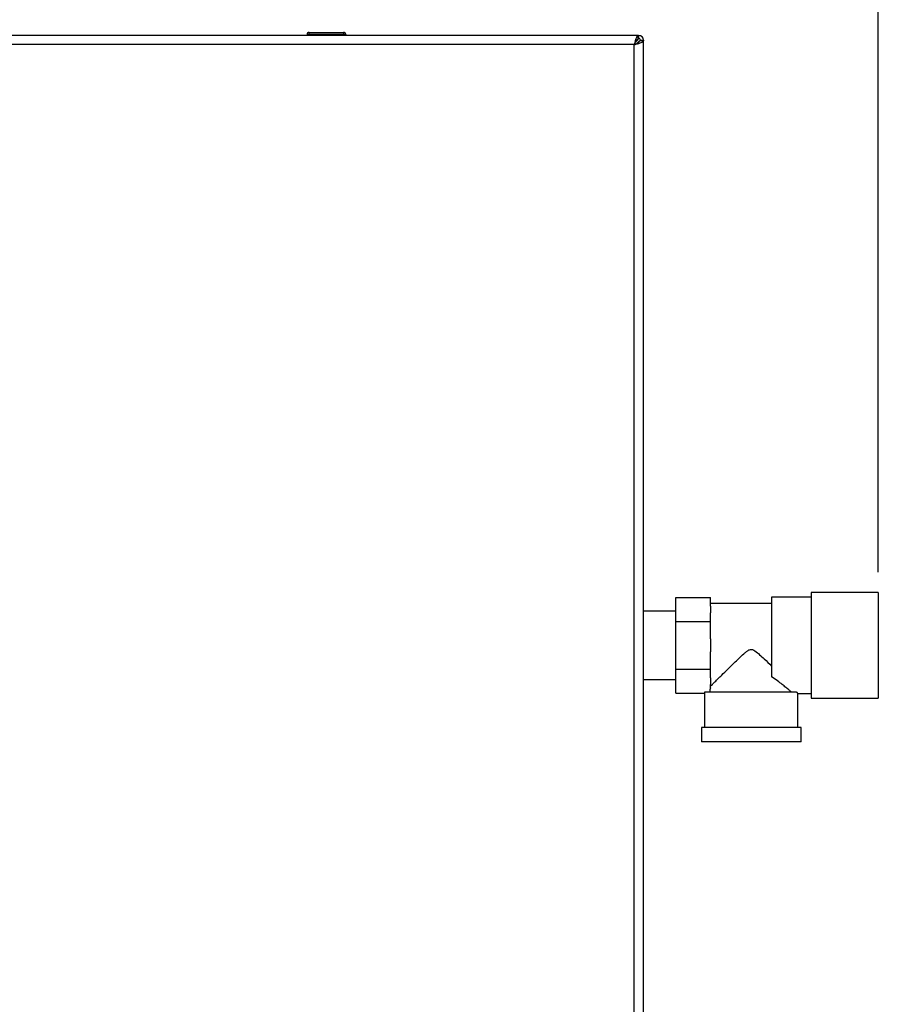
# Model space of a CAD drawing. Units: millimetres. Extents: x 0 to 420, y 0 to 297.
# Drawn here: x 131 to 173, y 188 to 236 of the extents above; entities that cross this region are included whole.
import ezdxf

# ---------------------------------------------------------------- set-up
doc = ezdxf.new("R2010")
doc.units = ezdxf.units.MM
doc.layers.add('1', color=7, linetype='Continuous')
doc.styles.add('SLDTEXTSTYLE1', font='TXT', dxfattribs={"width": 0.605})
doc.dimstyles.new('SLDDIMSTYLE0', dxfattribs={"dimtxt": 3.5, "dimasz": 2.5, "dimexe": 0, "dimexo": 0.0625, "dimgap": 0.875, "dimtad": 1, "dimdec": 0, "dimlfac": 10, "dimrnd": 1e-09, "dimzin": 12, "dimdsep": 46, "dimtxsty": 'SLDTEXTSTYLE1', "dimsah": 1, "dimcen": 0.09, "dimadec": 0, "dimazin": 3, "dimtfac": 1, "dimtdec": 0, "dimtofl": 0, "dimtmove": 0, "dimatfit": 3, "dimfxl": 1, "dimfrac": 2, "dimtolj": 1, "dimtzin": 12, "dimarcsym": 0})

# ---------------------------------------------------------------- blocks, each defined once
blk = doc.blocks.new('_D')
at = {"layer": '1'}
for p, q in [((86.11, 218.673), (86.11, 256.773)), ((173.26, 209.073), (173.26, 256.773)), ((86.11, 255.773), (173.26, 255.773))]:
    blk.add_line(p, q, dxfattribs=at)
for points in [[(86.11, 255.773), (88.61, 255.373), (88.61, 256.173)], [(173.26, 255.773), (170.76, 256.173), (170.76, 255.373)]]:
    blk.add_solid(points, dxfattribs=at)
at = {"layer": '1', "insert": (125.675, 260.284), "char_height": 3.5, "attachment_point": 1, "style": 'SLDTEXTSTYLE1'}
blk.add_mtext('872', dxfattribs=at)

msp = doc.modelspace()

# ---------------------------------------------------------------- linework, layer by layer
at = {"color": 7, "linetype": 'Continuous', "lineweight": 30}
for p, q in [((161.44, 235.473), (128.981, 235.473)), ((145.265, 235.523), (145.165, 235.523)), ((145.165, 235.523), (145.165, 235.473)), ((145.265, 235.623), (146.965, 235.623)), ((145.265, 235.523), (145.265, 235.623)), ((146.965, 235.523), (145.265, 235.523)), ((145.265, 235.523), (145.265, 235.473)), ((146.965, 235.623), (146.965, 235.523)), ((146.965, 235.523), (146.965, 235.473)), ((147.065, 235.523), (146.965, 235.523)), ((147.065, 235.523), (147.065, 235.473)), ((161.44, 235.473), (161.44, 235.273)), ((161.44, 235.473), (161.48, 235.473)), ((161.48, 235.323), (161.48, 235.473)), ((161.26, 235.023), (129.16, 235.023)), ((161.26, 155.923), (161.26, 235.023)), ((161.41, 235.243), (161.329, 235.163)), ((161.386, 235.243), (161.41, 235.243)), ((161.4, 235.092), (161.48, 235.172)), ((161.48, 235.172), (161.48, 235.147)), ((161.71, 235.202), (161.51, 235.202)), ((161.56, 235.243), (161.71, 235.243)), ((161.71, 235.243), (161.71, 235.202)), ((161.71, 155.743), (161.71, 235.202)), ((163.31, 207.823), (165.01, 207.823)), ((163.31, 206.648), (163.31, 207.823)), ((165.01, 207.395), (165.01, 207.823)), ((169.96, 207.838), (168.01, 207.838)), ((168.01, 207.838), (168.01, 203.927)), ((173.26, 208.073), (169.96, 208.073)), ((169.96, 208.073), (169.96, 205.473)), ((173.26, 208.073), (173.26, 205.473)), ((168.01, 207.533), (165.01, 207.533)), ((165.01, 207.395), (165.01, 207.075)), ((163.31, 207.158), (161.71, 207.158)), ((165.01, 206.648), (165.01, 207.075)), ((163.31, 206.648), (165.01, 206.648)), ((163.31, 204.298), (163.31, 206.648)), ((165.01, 205.793), (165.01, 206.648)), ((165.01, 205.793), (165.01, 205.153)), ((169.96, 205.473), (169.96, 202.873)), ((173.26, 205.473), (173.26, 202.873)), ((165.01, 204.298), (165.01, 205.153)), ((163.31, 204.298), (165.01, 204.298)), ((163.31, 203.123), (163.31, 204.298)), ((165.01, 203.87), (165.01, 204.298)), ((161.71, 203.788), (163.31, 203.788)), ((165.01, 203.87), (165.01, 203.55)), ((165.01, 203.383), (165.01, 203.55)), ((163.31, 203.123), (164.71, 203.123)), ((164.71, 203.123), (164.71, 201.423)), ((169.243, 203.173), (164.712, 203.173)), ((169.31, 203.108), (169.96, 203.108)), ((169.31, 201.423), (169.31, 203.108)), ((169.96, 202.873), (173.26, 202.873)), ((164.56, 201.423), (164.56, 200.723)), ((169.46, 201.423), (164.56, 201.423)), ((169.46, 200.723), (169.46, 201.423)), ((169.46, 200.723), (164.56, 200.723))]:
    msp.add_line(p, q, dxfattribs=at)
for centre, radius, start, end in [((145.265, 235.523), 0.1, 90, 180), ((146.965, 235.523), 0.1, 0, 90), ((161.48, 235.243), 0.23, 0, 90), ((161.48, 235.243), 0.08, 0, 90)]:
    msp.add_arc(centre, radius, start, end, dxfattribs=at)
for major_axis, start_param, end_param in [((2.3, 0), 3.104069, 3.141593), ((2.05, 0), 2.920278, 3.099491)]:
    msp.add_ellipse((167.01, 203.123), major_axis=major_axis, ratio=0.57735, start_param=start_param, end_param=end_param, dxfattribs=at)
for points, knots in [([(161.44, 235.473), (161.426, 235.467), (161.4, 235.457), (161.36, 235.374), (161.32, 235.254), (161.287, 235.128), (161.267, 235.049), (161.26, 235.023)], [0, 0, 0, 0, 0.221505, 0.443039, 0.664574, 0.886107, 1, 1, 1, 1]), ([(161.48, 235.473), (161.479, 235.473), (161.475, 235.472), (161.47, 235.468), (161.465, 235.46), (161.461, 235.451), (161.455, 235.439), (161.451, 235.425), (161.446, 235.41), (161.443, 235.397), (161.441, 235.389), (161.44, 235.385)], [0, 0, 0, 0, 0.089889, 0.27134, 0.363074, 0.483366, 0.610648, 0.743238, 0.8371, 0.931699, 1, 1, 1, 1]), ([(161.44, 235.273), (161.425, 235.269), (161.397, 235.262), (161.354, 235.21), (161.312, 235.134), (161.28, 235.067), (161.263, 235.029), (161.26, 235.023)], [0, 0, 0, 0, 0.240582, 0.476803, 0.713018, 0.949233, 1, 1, 1, 1]), ([(161.26, 235.023), (161.313, 235.036), (161.417, 235.062), (161.555, 235.102), (161.657, 235.142), (161.705, 235.175), (161.709, 235.195), (161.71, 235.202)], [0, 0, 0, 0, 0.2215055, 0.4430395, 0.6645736, 0.8861075, 1, 1, 1, 1]), ([(161.26, 235.023), (161.292, 235.037), (161.354, 235.066), (161.435, 235.108), (161.49, 235.151), (161.509, 235.182), (161.51, 235.199), (161.51, 235.202)], [0, 0, 0, 0, 0.240582, 0.476803, 0.713018, 0.949233, 1, 1, 1, 1]), ([(161.432, 235.281), (161.431, 235.28), (161.429, 235.276), (161.425, 235.27), (161.42, 235.261), (161.415, 235.252), (161.411, 235.245), (161.41, 235.243)], [0, 0, 0, 0, 0.098024, 0.296929, 0.471182, 0.822572, 1, 1, 1, 1]), ([(161.48, 235.323), (161.479, 235.323), (161.475, 235.322), (161.47, 235.321), (161.465, 235.319), (161.46, 235.315), (161.456, 235.311), (161.452, 235.307), (161.447, 235.302), (161.443, 235.297), (161.441, 235.294), (161.44, 235.292)], [0, 0, 0, 0, 0.120644, 0.242394, 0.367683, 0.494212, 0.599862, 0.706252, 0.813789, 0.922893, 1, 1, 1, 1]), ([(161.48, 235.172), (161.492, 235.179), (161.515, 235.191), (161.541, 235.21), (161.557, 235.226), (161.559, 235.238), (161.56, 235.243)], [0, 0, 0, 0, 0.284155, 0.530993, 0.777748, 1, 1, 1, 1]), ([(161.622, 235.202), (161.623, 235.202), (161.646, 235.207), (161.678, 235.218), (161.707, 235.231), (161.709, 235.24), (161.71, 235.243)], [0, 0, 0, 0, 0.00638, 0.386288, 0.766196, 1, 1, 1, 1]), ([(165.01, 203.462), (165.037, 203.489), (165.092, 203.544), (165.222, 203.673), (165.379, 203.829), (165.59, 204.038), (165.868, 204.313), (166.182, 204.621), (166.459, 204.887), (166.656, 205.068), (166.804, 205.187), (166.907, 205.253), (167.005, 205.275), (167.098, 205.259), (167.244, 205.172), (167.427, 205.011), (167.701, 204.755), (167.89, 204.57), (168.01, 204.452)], [0, 0, 0, 0, 0.067659, 0.137778, 0.2053, 0.274184, 0.382074, 0.493015, 0.574459, 0.635455, 0.665949, 0.697023, 0.713054, 0.729157, 0.755982, 0.820555, 0.886084, 1, 1, 1, 1]), ([(168.985, 203.173), (168.951, 203.202), (168.881, 203.262), (168.721, 203.396), (168.531, 203.55), (168.299, 203.73), (168.112, 203.857), (168.01, 203.927)], [0, 0, 0, 0, 0.189438, 0.385499, 0.574573, 0.767471, 1, 1, 1, 1]), ([(169.31, 203.108), (169.31, 203.108), (169.312, 203.107), (169.306, 203.111), (169.294, 203.123), (169.274, 203.143), (169.254, 203.163), (169.243, 203.173)], [0, 0, 0, 0, 0.018307, 0.259613, 0.502547, 0.750455, 1, 1, 1, 1])]:
    msp.add_open_spline(points, degree=3, knots=knots, dxfattribs=at)

# ---------------------------------------------------------------- dimensions: what is measured, and where the dimension line sits
at = {"layer": '1'}
dim = msp.add_linear_dim(base=(173.260328267, 255.772733395), p1=(86.110328267, 217.672733395), p2=(173.260328267, 208.072733395), dimstyle='SLDDIMSTYLE0', dxfattribs=at)
dim.commit()
dim.dimension.update_dxf_attribs({"geometry": '_D', "text_midpoint": (129.685328267, 255.772733395), "dimtype": 160})

doc.saveas('drawing.dxf')
